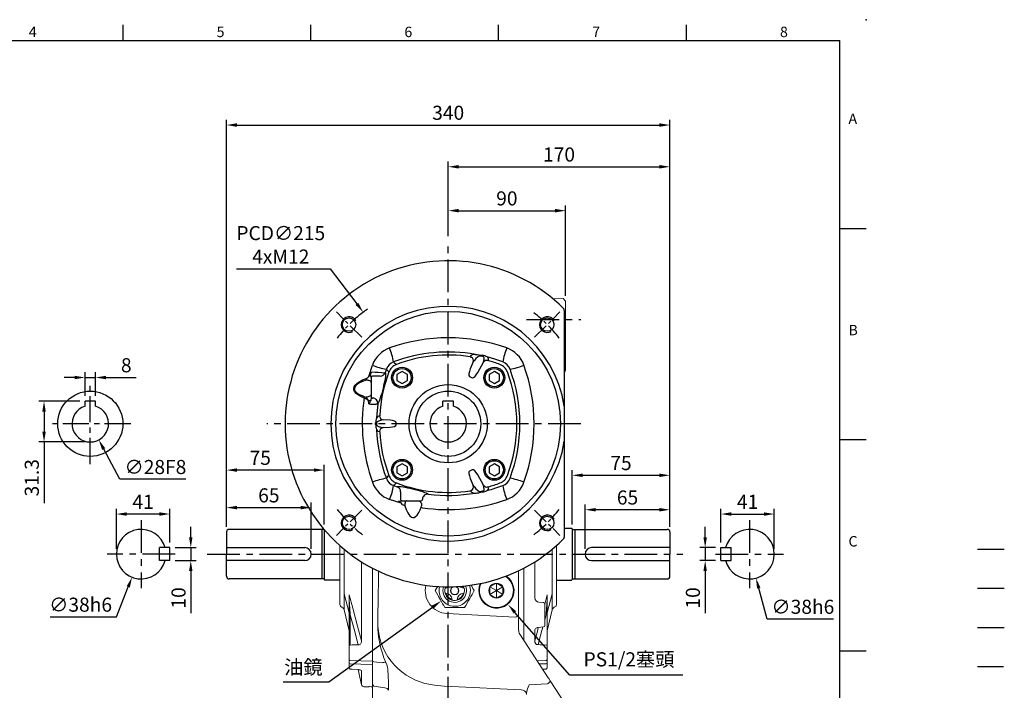
# Model space of a CAD drawing. Extents: x -28 to 1226, y -16 to 784.
# Drawn here: x 471 to 1226, y 270 to 784 of the extents above; entities that cross this region are included whole.
import ezdxf
from ezdxf.enums import TextEntityAlignment as Align

# ---------------------------------------------------------------- set-up
doc = ezdxf.new("R2010")
doc.units = 0
doc.header["$LTSCALE"] = 20
doc.header["$MEASUREMENT"] = 0
doc.linetypes.add('CENTER', pattern=[2, 1.25, -0.25, 0.25, -0.25])
doc.linetypes.add('HIDDEN', pattern=[0.375, 0.25, -0.125])
doc.layers.get('0').update_dxf_attribs({"linetype": 'CONTINUOUS'})
doc.layers.get('DEFPOINTS').update_dxf_attribs({"linetype": 'CONTINUOUS'})
for name, color, linetype in [('CEN', 2, 'CENTER'), ('DIM', 3, 'CONTINUOUS'), ('HATCH', 1, 'CONTINUOUS'), ('HID', 6, 'HIDDEN'), ('MAIN', 7, 'CONTINUOUS'), ('THIN', 1, 'CONTINUOUS')]:
    doc.layers.add(name, color=color, linetype=linetype)
doc.styles.add('ATTDEF', font='txt')
doc.styles.get("Standard").update_dxf_attribs({"font": 'SIMPLEX.SHX'})
doc.dimstyles.new('C', dxfattribs={"dimscale": 4, "dimtxt": 2.7, "dimasz": 2, "dimexe": 1, "dimexo": 1, "dimgap": 1, "dimtad": 1, "dimtoh": 1, "dimdec": 1, "dimdsep": 46, "dimtxsty": 'Standard', "dimcen": 0, "dimclrd": 256, "dimclre": 256, "dimclrt": 256, "dimadec": 0, "dimazin": 0, "dimtfac": 0.6, "dimtdec": 1, "dimtofl": 0, "dimtmove": 0, "dimatfit": 3, "dimfxl": 0, "dimtolj": 1, "dimarcsym": 0})
doc.dimstyles.new('L', dxfattribs={"dimscale": 4, "dimtxt": 2.7, "dimasz": 2, "dimexe": 1, "dimexo": 1, "dimgap": 1, "dimtad": 1, "dimdec": 1, "dimdsep": 46, "dimtxsty": 'Standard', "dimcen": 0, "dimclrd": 256, "dimclre": 256, "dimclrt": 256, "dimadec": 0, "dimazin": 0, "dimtfac": 0.6, "dimtdec": 1, "dimtmove": 0, "dimatfit": 3, "dimfxl": 0, "dimtolj": 1, "dimarcsym": 0})

# ---------------------------------------------------------------- blocks, each defined once
blk = doc.blocks.new('BM10')
at = {"layer": 'MAIN'}
blk.add_lwpolyline([(-3.94, -2.31), (0.06, -4.62), (4.06, -2.31), (4.06, 2.31), (0.06, 4.62), (-3.94, 2.31)], close=True, dxfattribs=at)
for radius in [8, 6.96]:
    blk.add_circle((0, 0), radius, dxfattribs=at)
blk = doc.blocks.new('*D7')
at = {"layer": 'DEFPOINTS', "color": 0}
for p in [(586.17, 379.16), (602.23, 379.16), (586.17, 369.16)]:
    blk.add_point(p, dxfattribs=at)
at = {"layer": 'DIM', "lineweight": -2}
for p, q in [((602.23, 387.16), (602.23, 395.16)), ((590.17, 379.16), (606.23, 379.16)), ((602.23, 379.16), (602.23, 369.16)), ((590.17, 369.16), (606.23, 369.16)), ((602.23, 361.16), (602.23, 328.88))]:
    blk.add_line(p, q, dxfattribs=at)
at = {"layer": 'DIM'}
for points in [[(600.9, 387.16), (603.57, 387.16), (602.23, 379.16)], [(600.9, 361.16), (603.57, 361.16), (602.23, 369.16)]]:
    blk.add_solid(points, dxfattribs=at)
at = {"layer": 'DIM', "insert": (592.83, 340.59), "char_height": 10.8, "attachment_point": 5, "rotation": 90}
blk.add_mtext('\\A1;10', dxfattribs=at)
blk = doc.blocks.new('*D8')
at = {"layer": 'DEFPOINTS', "color": 0}
for p in [(545.17, 404.9), (586.17, 379.16), (545.17, 374.16)]:
    blk.add_point(p, dxfattribs=at)
at = {"layer": 'DIM', "lineweight": -2}
for p, q in [((545.17, 378.16), (545.17, 408.9)), ((586.17, 383.16), (586.17, 408.9)), ((578.17, 404.9), (553.17, 404.9))]:
    blk.add_line(p, q, dxfattribs=at)
at = {"layer": 'DIM'}
for points in [[(553.17, 406.24), (553.17, 403.57), (545.17, 404.9)], [(578.17, 406.24), (578.17, 403.57), (586.17, 404.9)]]:
    blk.add_solid(points, dxfattribs=at)
at = {"layer": 'DIM', "insert": (565.67, 414.3), "char_height": 10.8, "attachment_point": 5}
blk.add_mtext('\\A1;41', dxfattribs=at)
blk = doc.blocks.new('*D9')
at = {"layer": 'DEFPOINTS', "color": 0}
for p in [(571.14, 391.83), (557.19, 356.49)]:
    blk.add_point(p, dxfattribs=at)
at = {"layer": 'DIM', "lineweight": -2}
for p, q in [((545.15, 326), (554.25, 349.05)), ((494.35, 326), (545.15, 326))]:
    blk.add_line(p, q, dxfattribs=at)
at = {"layer": 'DIM'}
blk.add_solid([(553.01, 349.54), (555.49, 348.56), (557.19, 356.49)], dxfattribs=at)
at = {"layer": 'DIM', "insert": (517.75, 335.4), "char_height": 10.8, "attachment_point": 5}
blk.add_mtext('\\A1;∅38h6', dxfattribs=at)
blk = doc.blocks.new('*D19')
at = {"layer": 'DEFPOINTS', "color": 0}
for p in [(694.59, 409.84), (629.59, 391.16), (694.59, 374.16)]:
    blk.add_point(p, dxfattribs=at)
at = {"layer": 'DIM', "lineweight": -2}
for p, q in [((629.59, 395.16), (629.59, 413.84)), ((637.59, 409.84), (686.59, 409.84)), ((694.59, 378.16), (694.59, 413.84))]:
    blk.add_line(p, q, dxfattribs=at)
at = {"layer": 'DIM'}
for points in [[(637.59, 411.17), (637.59, 408.5), (629.59, 409.84)], [(686.59, 411.17), (686.59, 408.5), (694.59, 409.84)]]:
    blk.add_solid(points, dxfattribs=at)
at = {"layer": 'DIM', "insert": (662.09, 419.24), "char_height": 10.8, "attachment_point": 5}
blk.add_mtext('\\A1;65', dxfattribs=at)
blk = doc.blocks.new('*D20')
at = {"layer": 'DEFPOINTS', "color": 0}
for p in [(969.59, 703.21), (629.59, 391.16), (969.59, 391.16)]:
    blk.add_point(p, dxfattribs=at)
at = {"layer": 'DIM', "lineweight": -2}
for p, q in [((629.59, 395.16), (629.59, 707.21)), ((637.59, 703.21), (961.59, 703.21)), ((969.59, 395.16), (969.59, 707.21))]:
    blk.add_line(p, q, dxfattribs=at)
at = {"layer": 'DIM'}
for points in [[(637.59, 704.54), (637.59, 701.87), (629.59, 703.21)], [(961.59, 704.54), (961.59, 701.87), (969.59, 703.21)]]:
    blk.add_solid(points, dxfattribs=at)
at = {"layer": 'DIM', "insert": (799.59, 712.61), "char_height": 10.8, "attachment_point": 5}
blk.add_mtext('\\A1;340', dxfattribs=at)
blk = doc.blocks.new('*D23')
at = {"layer": 'DEFPOINTS', "color": 0}
for p in [(808.69, 348.71), (794.09, 338.18)]:
    blk.add_point(p, dxfattribs=at)
at = {"layer": 'DIM', "lineweight": -2}
for p, q in [((708.19, 276.21), (787.6, 333.5)), ((673.14, 276.21), (708.19, 276.21))]:
    blk.add_line(p, q, dxfattribs=at)
at = {"layer": 'DIM'}
blk.add_solid([(786.82, 334.58), (788.38, 332.41), (794.09, 338.18)], dxfattribs=at)
at = {"layer": 'DIM', "insert": (688.55, 287.52), "char_height": 10.8, "attachment_point": 5}
blk.add_mtext('\\A1;油鏡', dxfattribs=at)
blk = doc.blocks.new('*D24')
at = {"layer": 'DEFPOINTS', "color": 0}
for p in [(833.63, 349.12), (845.47, 335.56)]:
    blk.add_point(p, dxfattribs=at)
at = {"layer": 'DIM', "lineweight": -2}
for p, q in [((892.88, 281.27), (850.73, 329.53)), ((979.49, 281.27), (892.88, 281.27))]:
    blk.add_line(p, q, dxfattribs=at)
at = {"layer": 'DIM'}
blk.add_solid([(851.74, 330.41), (849.73, 328.66), (845.47, 335.56)], dxfattribs=at)
at = {"layer": 'DIM', "insert": (938.22, 293.5), "char_height": 10.8, "attachment_point": 5}
blk.add_mtext('\\A1;PS1/2{\\fPMingLiU|b0|i0|c136|p18;塞頭}', dxfattribs=at)
blk = doc.blocks.new('*D30')
at = {"layer": 'DEFPOINTS', "color": 0}
for p in [(889.59, 637.55), (799.59, 614.09), (889.59, 568.16)]:
    blk.add_point(p, dxfattribs=at)
at = {"layer": 'DIM', "lineweight": -2}
for p, q in [((799.59, 618.09), (799.59, 641.55)), ((807.59, 637.55), (881.59, 637.55)), ((889.59, 572.16), (889.59, 641.55))]:
    blk.add_line(p, q, dxfattribs=at)
at = {"layer": 'DIM'}
for points in [[(807.59, 638.89), (807.59, 636.22), (799.59, 637.55)], [(881.59, 638.89), (881.59, 636.22), (889.59, 637.55)]]:
    blk.add_solid(points, dxfattribs=at)
at = {"layer": 'DIM', "insert": (844.59, 646.95), "char_height": 10.8, "attachment_point": 5}
blk.add_mtext('\\A1;90', dxfattribs=at)
blk = doc.blocks.new('*D38')
at = {"layer": 'DEFPOINTS', "color": 0}
for p in [(529.16, 509.61), (521.16, 491.46), (529.16, 491.46)]:
    blk.add_point(p, dxfattribs=at)
at = {"layer": 'DIM', "lineweight": -2}
for p, q in [((521.16, 495.46), (521.16, 513.61)), ((529.16, 495.46), (529.16, 513.61)), ((513.16, 509.61), (505.16, 509.61)), ((521.16, 509.61), (529.16, 509.61)), ((537.16, 509.61), (560.36, 509.61))]:
    blk.add_line(p, q, dxfattribs=at)
at = {"layer": 'DIM'}
for points in [[(513.16, 510.94), (513.16, 508.27), (521.16, 509.61)], [(537.16, 510.94), (537.16, 508.27), (529.16, 509.61)]]:
    blk.add_solid(points, dxfattribs=at)
at = {"layer": 'DIM', "insert": (552.76, 519.01), "char_height": 10.8, "attachment_point": 5}
blk.add_mtext('\\A1;8', dxfattribs=at)
blk = doc.blocks.new('*D39')
at = {"layer": 'DEFPOINTS', "color": 0}
for p in [(521.16, 491.46), (489.71, 460.16), (525.16, 460.16)]:
    blk.add_point(p, dxfattribs=at)
at = {"layer": 'DIM', "lineweight": -2}
for p, q in [((517.16, 491.46), (485.71, 491.46)), ((489.71, 483.46), (489.71, 468.16)), ((521.16, 460.16), (485.71, 460.16)), ((489.71, 460.16), (489.71, 413.31))]:
    blk.add_line(p, q, dxfattribs=at)
at = {"layer": 'DIM'}
for points in [[(488.38, 483.46), (491.04, 483.46), (489.71, 491.46)], [(488.38, 468.16), (491.04, 468.16), (489.71, 460.16)]]:
    blk.add_solid(points, dxfattribs=at)
at = {"layer": 'DIM', "insert": (480.31, 432.73), "char_height": 10.8, "attachment_point": 5, "rotation": 90}
blk.add_mtext('\\A1;31.3', dxfattribs=at)
blk = doc.blocks.new('*D40')
at = {"layer": 'DEFPOINTS', "color": 0}
for p in [(518.6, 486.53), (531.72, 461.79)]:
    blk.add_point(p, dxfattribs=at)
at = {"layer": 'DIM', "lineweight": -2}
for p, q in [((547.73, 431.59), (535.47, 454.73)), ((598.53, 431.59), (547.73, 431.59))]:
    blk.add_line(p, q, dxfattribs=at)
at = {"layer": 'DIM'}
blk.add_solid([(536.64, 455.35), (534.29, 454.1), (531.72, 461.79)], dxfattribs=at)
at = {"layer": 'DIM', "insert": (575.13, 440.99), "char_height": 10.8, "attachment_point": 5}
blk.add_mtext('\\A1;∅28F8', dxfattribs=at)
blk = doc.blocks.new('M12')
at = {"layer": 'MAIN'}
blk.add_circle((0, 0), 5.12, dxfattribs=at)
at = {"layer": 'THIN'}
blk.add_arc((0, 0), 6, 300, 210.14712, dxfattribs=at)
blk = doc.blocks.new('6D1100AD100-1正')
at = {"layer": 'CEN', "ltscale": 0.5}
for p, q in [((-66.3, 66.3), (-85.72, 85.72)), ((66.3, 66.3), (85.72, 85.72)), ((-66.3, -66.3), (-85.72, -85.72)), ((66.3, -66.3), (85.72, -85.72))]:
    blk.add_line(p, q, dxfattribs=at)
for start, end in [(127.6767, 142.3233), (37.6767, 52.3233), (217.6767, 232.3233), (307.6767, 322.3233)]:
    blk.add_arc((0, 0), 107.5, start, end, dxfattribs=at)
at = {"layer": 'MAIN'}
for p, q in [((15.14, 60.91), (17.76, 61.05)), ((20.74, 63.92), (20.39, 63)), ((36.1, 60.9), (44.88, 58.08)), ((-0.69, 55.63), (0.69, 55.63)), ((0.67, 54.93), (-0.67, 54.93)), ((18.03, 59.18), (19.01, 59)), ((22.82, 59), (19.01, 59)), ((19.66, 58), (19.72, 57.9)), ((31.65, 59), (22.82, 59)), ((35.55, 59), (31.65, 59)), ((36.5, 52.43), (36.5, 58)), ((-6.2, 52.53), (-6.06, 52.53)), ((-2.66, 51.12), (-3, 49.91)), ((-3, 49.91), (-2.66, 44.4)), ((3, 49.91), (2.66, 51.12)), ((2.66, 44.4), (3, 49.91)), ((6.2, 52.53), (6.06, 52.53)), ((36.45, 52.11), (36.5, 52.43)), ((39.16, 48.85), (39.08, 48.4)), ((41.84, 47.41), (39.08, 48.4)), ((-60.9, 36.1), (-58.08, 44.88)), ((-47.41, 41.84), (-48.4, 39.08)), ((-0.67, 39.88), (0.67, 39.88)), ((-59, 35.55), (-59, 31.65)), ((-59, 31.65), (-59, 20.73)), ((-52.43, 36.5), (-58, 36.5)), ((-52.11, 36.45), (-52.43, 36.5)), ((-63.92, 20.74), (-63, 20.39)), ((-51.43, -16.84), (-51.15, -17.68)), ((-47.48, -19.27), (-48.42, -20.1)), ((-41.99, -16.96), (-47.48, -19.27)), ((-47.22, -27.12), (-39.22, -22.64)), ((-35.29, -18.51), (-36.32, -16.41)), ((36.32, -16.41), (35.29, -18.51)), ((39.22, -22.64), (47.22, -27.12)), ((47.48, -19.27), (41.99, -16.96)), ((48.42, -20.1), (47.48, -19.27)), ((51.43, -16.84), (51.15, -17.68)), ((-52.52, -26.24), (-52.93, -23.76)), ((-51.84, -23.99), (-51.47, -26.4)), ((-48.8, -27.32), (-47.22, -27.12)), ((47.22, -27.12), (48.8, -27.32)), ((51.47, -26.4), (51.84, -23.99)), ((52.93, -23.76), (52.52, -26.24)), ((-48.4, -30.69), (-48.45, -30.52)), ((48.45, -30.52), (48.4, -30.69)), ((-18.97, -89), (-86.95, -89)), ((-13.38, -89), (-18.97, -89)), ((13.38, -89), (-13.38, -89)), ((18.97, -89), (13.38, -89)), ((86.95, -89), (18.97, -89))]:
    blk.add_line(p, q, dxfattribs=at)
at = {"layer": 'MAIN', "flags": 128}
for points in [[(19.72, 64.41), (20.68, 66.59), (21.83, 68.67), (23.28, 70.54), (24.67, 71.72), (25.95, 72.29), (27.11, 72.38), (28.25, 72.11), (29.68, 71.22), (30.77, 70.14), (31.7, 68.91), (33.56, 65.61), (34.98, 62.1)], [(33.36, 63), (32.32, 65.78), (31.01, 68.44), (30.22, 69.65), (29.28, 70.74), (28.05, 71.62), (27.08, 71.9), (26.08, 71.8), (24.98, 71.23), (23.79, 70.05), (22.53, 68.14), (21.54, 66.07), (20.74, 63.92)], [(17.76, 61.05), (18.79, 62.63), (19.72, 64.41)], [(17.76, 61.05), (18.87, 61.83), (20.39, 63)], [(22.82, 59), (22.35, 59.08), (21.89, 59.3), (21.47, 59.67), (21.1, 60.17), (20.8, 60.78), (20.57, 61.47), (20.44, 62.22), (20.39, 63)], [(31.65, 59), (31.98, 59.08), (32.3, 59.3), (32.6, 59.67), (32.86, 60.17), (33.07, 60.78), (33.23, 61.47), (33.33, 62.22), (33.36, 63)], [(36.1, 60.9), (37.04, 60.11), (38.13, 59.48)], [(-6.2, 52.53), (-5.89, 53.59), (-5.8, 53.88)], [(-0.67, 54.93), (-0.8, 54.91), (-0.96, 54.85), (-1.19, 54.7), (-1.76, 54.01), (-2.08, 53.45)], [(2.08, 53.45), (1.48, 54.4), (1.15, 54.73), (1, 54.83), (0.84, 54.9), (0.71, 54.93), (0.67, 54.93)], [(2.66, 51.12), (2.56, 52), (2.08, 53.45)], [(15.3, 54), (7.45, 54.75), (4.31, 54.9)], [(5.8, 53.88), (6.11, 52.83), (6.2, 52.53)], [(15.3, 54), (15.06, 54.52), (14.99, 55.3)], [(39.08, 48.4), (38.72, 48.17), (38.07, 48.06), (37.15, 48.06), (35.97, 48.17), (34.58, 48.38), (33.01, 48.67), (31.23, 49.04), (29.35, 49.47), (27.33, 49.95), (25.31, 50.46), (23.28, 51), (21.36, 51.54), (19.6, 52.08), (18.07, 52.61), (16.8, 53.11), (15.85, 53.6), (15.3, 54)], [(35.55, 59), (35.61, 59.01), (36.23, 59.27), (36.39, 59.34), (37.19, 59.55), (37.86, 59.53), (38.13, 59.48)], [(-41.84, 47.41), (-41.42, 47.01), (-39.7, 45.41)], [(39.7, 45.41), (41.42, 47.01), (41.84, 47.41)], [(-60.9, 36.1), (-60.11, 37.04), (-59.48, 38.13)], [(-59, 35.55), (-59.01, 35.61), (-59.27, 36.23), (-59.34, 36.39), (-59.55, 37.19), (-59.53, 37.86), (-59.48, 38.13)], [(-48.4, 39.08), (-48.17, 38.72), (-48.06, 38.07), (-48.06, 37.15), (-48.17, 35.97), (-48.38, 34.58), (-48.67, 33.01), (-49.04, 31.23), (-49.47, 29.35), (-49.95, 27.33), (-50.46, 25.31), (-51, 23.28), (-51.54, 21.36), (-52.08, 19.6), (-52.61, 18.07), (-53.11, 16.8), (-53.6, 15.85), (-54, 15.3)], [(-45.41, 39.7), (-47.01, 41.42), (-47.41, 41.84)], [(47.41, 41.84), (47.01, 41.42), (45.41, 39.7)], [(-63, 33.36), (-65.78, 32.32), (-68.44, 31.01), (-69.65, 30.22), (-70.74, 29.28), (-71.62, 28.05), (-71.9, 27.08), (-71.8, 26.08), (-71.23, 24.98), (-70.05, 23.79), (-68.14, 22.53), (-66.07, 21.54), (-63.92, 20.74)], [(-59, 31.65), (-59.08, 31.98), (-59.3, 32.3), (-59.67, 32.6), (-60.17, 32.86), (-60.78, 33.07), (-61.47, 33.23), (-62.22, 33.33), (-63, 33.36)], [(-59, 22.82), (-59.08, 22.35), (-59.3, 21.89), (-59.67, 21.47), (-60.17, 21.1), (-60.78, 20.8), (-61.47, 20.57), (-62.22, 20.44), (-63, 20.39)], [(-52.49, -17.8), (-51.58, -16.97), (-51.43, -16.84)], [(-51.04, -22.44), (-51.71, -23.57), (-51.84, -23.99)], [(-48.42, -20.1), (-49.9, -21.17), (-51.04, -22.44)], [(51.04, -22.44), (50.07, -21.33), (48.42, -20.1)], [(51.84, -23.99), (51.5, -23.16), (51.04, -22.44)], [(51.43, -16.84), (52.34, -17.67), (52.49, -17.8)], [(53.15, -20.86), (53.1, -22.13), (52.93, -23.76)], [(-50.48, -27.59), (-50.1, -27.62), (-48.8, -27.32)], [(47.41, -41.84), (49.46, -35.89), (51.2, -29.82)], [(48.8, -27.32), (49.53, -27.55), (50.48, -27.59)], [(50.48, -27.59), (51.02, -27.4), (51.22, -27.26), (51.33, -27.14), (51.42, -27), (51.48, -26.82), (51.49, -26.66), (51.47, -26.4)], [(-48.45, -30.52), (-49.5, -30.65), (-50.18, -30.73)], [(50.18, -30.73), (49.14, -30.6), (48.45, -30.52)]]:
    blk.add_lwpolyline(points, dxfattribs=at)
at = {"layer": 'MAIN'}
for radius in [86.18, 30]:
    blk.add_circle((0, 0), radius, dxfattribs=at)
for centre, radius, start, end in [((0, 0), 125, 314.98296, 225.01704), ((0, 0), 90, 278.54908, 261.45092), ((0.01, -67.14), 133.02, 81.476, 109.71946), ((546.14, 44.35), 531.26, 178.21369, 178.81951), ((21.93, 68.95), 10.52, 229.82316, 248.27176), ((25.9, 61.26), 8.14, 181.49265, 194.82395), ((40.91, 74.62), 13.86, 237.00952, 244.67006), ((48.83, 73.93), 18.22, 220.49259, 225.66137), ((-37.5, 37.5), 21.87, 109.72443, 160.27557), ((-93.41, 38.53), 52.32, 9.77059, 21.94604), ((-0.06, -64.05), 119.03, 92.04704, 110.55066), ((-3.73, 52.47), 2.51, 103.37111, 145.5342), ((0.19, 41.84), 13.81, 93.62923, 109.02008), ((2.98, 50.96), 5.64, 153.75808, 178.38473), ((0.19, 43.76), 11.89, 69.72197, 87.62872), ((3.89, 52.69), 2.25, 31.92973, 79.16495), ((15.61, 58.11), 4.12, 265.65435, 357.19258), ((20.65, 58.01), 0.991, 90.54888, 180.53823), ((35.5, 58), 1, 0, 90), ((10.85, 16.24), 51.13, 55.48985, 57.75615), ((328.26, 33.63), 289.5, 175.09777, 176.98681), ((93.41, 38.53), 52.32, 158.05396, 170.22941), ((37.5, 37.5), 21.87, 19.72443, 70.27557), ((-39.13, 39.13), 8.71, 108.1515, 161.8485), ((-36.16, 36.16), 9.9, 110.95811, 159.04189), ((0, -59), 111.7, 93.17946, 110.82034), ((-5.97, 49.54), 3, 7.18926, 91.66736), ((5.96, 49.56), 2.98, 88.04309, 173.10029), ((0, -59), 111.7, 69.17966, 86.82054), ((40.49, 52.19), 4.04, 181.15584, 249.62394), ((36.16, 36.16), 9.9, 20.95811, 69.04189), ((39.13, 39.13), 8.71, 18.1515, 71.8485), ((-39.28, 90.76), 49.59, 247.71679, 260.56658), ((59, 0), 111.7, 159.17966, 188.67049), ((-52.19, 40.49), 4.04, 271.15584, 339.62394), ((-59, 0), 111.7, 351.32951, 20.82034), ((38.53, 93.41), 52.32, 279.77059, 291.94604), ((-64.33, 0), 119.31, 349.93095, 20.5332), ((-66.97, 0), 132.86, 340.25897, 19.74103), ((-74.62, 40.91), 13.86, 327.00952, 334.67006), ((-73.93, 48.83), 18.22, 310.49259, 315.66137), ((-58, 35.5), 1, 90, 180), ((67.14, 0.01), 133.02, 171.476, 199.71946), ((-58.07, 17.25), 6.8, 149.16742, 158.65551), ((-58, 20.73), 1, 180, 268.82347), ((-58.11, 15.61), 4.12, 355.65435, 88.82347), ((64.59, 0), 119.57, 172.65021, 190.04925), ((-48.13, -20.34), 5.05, 149.86459, 185.96807), ((-30.49, -20.64), 22.66, 180.55339, 187.89751), ((-48.44, -16.45), 2.98, 204.37532, 288.98097), ((48.43, -16.43), 3, 251.36234, 335.28137), ((47.93, -20.38), 5.24, 354.70423, 29.46311), ((-41.29, -24.13), 11.42, 190.61634, 209.85574), ((-50.46, -26.56), 1.03, 171.07891, 268.55837), ((63.52, -0.22), 118.48, 194.46739, 200.56938), ((-49.81, -29.29), 1.49, 200.83082, 255.51771), ((-45.65, -29.61), 2.95, 122.1337, 197.88894), ((45.65, -29.61), 2.95, 342.11106, 57.8663), ((49.82, -29.29), 1.48, 284.35841, 339.29305), ((41.38, -24.16), 11.33, 330.0643, 349.46362), ((59, 0), 111.7, 195.94814, 200.82034), ((-59, 0), 111.7, 339.17966, 344.05186), ((-39.28, -90.76), 49.59, 99.43342, 112.28321), ((-37.5, -37.5), 21.87, 199.72443, 250.27557), ((-39.13, -39.13), 8.71, 198.1515, 251.8485), ((-36.16, -36.16), 9.9, 200.95811, 249.04189), ((36.16, -36.16), 9.9, 290.95811, 339.04189), ((39.13, -39.13), 8.71, 288.1515, 341.8485), ((37.5, -37.5), 21.87, 289.72443, 340.27557), ((38.53, -93.41), 52.32, 68.05396, 80.22941), ((-90.76, -39.28), 49.59, 337.71679, 350.56658), ((0, 64.27), 119.26, 249.45947, 290.54053), ((0, 59), 111.7, 249.17966, 290.82034), ((90.76, -39.28), 49.59, 189.43342, 202.28321), ((0, 66.97), 132.86, 250.25897, 289.74103), ((-86.95, -87), 2, 225.01662, 266.73392), ((-86.95, -87), 2, 266.73384, 270), ((86.95, -87), 2, 270, 273.26616), ((86.95, -87), 2, 273.26608, 314.98338)]:
    blk.add_arc(centre, radius, start, end, dxfattribs=at)
for centre, major_axis, ratio, start_param, end_param in [((-0.67, 44.83), (0, 4.95), 0.404061, 1.658063, 3.141593), ((0.67, 44.83), (0, 4.95), 0.404061, 3.141593, 4.625123), ((-41.57, -18.98), (5.26, 2.56), 0.341865, 0, 1.48353), ((-40.55, -21.08), (5.26, 2.56), 0.341865, 4.799655, 6.283185), ((40.55, -21.08), (5.26, -2.56), 0.341865, 3.141593, 4.625123), ((41.57, -18.98), (5.26, -2.56), 0.341865, 1.658063, 3.141593)]:
    blk.add_ellipse(centre, major_axis=major_axis, ratio=ratio, start_param=start_param, end_param=end_param, dxfattribs=at)
for p in [(-76.01, 76.01), (76.01, 76.01), (-76.01, -76.01), (76.01, -76.01)]:
    blk.add_blockref('M12', p)
blk = doc.blocks.new('*D43')
at = {"layer": 'DEFPOINTS', "color": 0}
for p in [(629.59, 438.62), (704.59, 392.92), (629.59, 391.16)]:
    blk.add_point(p, dxfattribs=at)
at = {"layer": 'DIM', "lineweight": -2}
for p, q in [((629.59, 395.16), (629.59, 442.62)), ((696.59, 438.62), (637.59, 438.62)), ((704.59, 396.92), (704.59, 442.62))]:
    blk.add_line(p, q, dxfattribs=at)
at = {"layer": 'DIM'}
for points in [[(637.59, 439.95), (637.59, 437.28), (629.59, 438.62)], [(696.59, 439.95), (696.59, 437.28), (704.59, 438.62)]]:
    blk.add_solid(points, dxfattribs=at)
at = {"layer": 'DIM', "insert": (655.47, 448.02), "char_height": 10.8, "attachment_point": 5}
blk.add_mtext('\\A1;75', dxfattribs=at)
blk = doc.blocks.new('*D46')
at = {"layer": 'DEFPOINTS', "color": 0}
for p in [(904.59, 408.2), (969.59, 391.16), (904.59, 374.16)]:
    blk.add_point(p, dxfattribs=at)
at = {"layer": 'DIM', "lineweight": -2}
for p, q in [((904.59, 378.16), (904.59, 412.2)), ((961.59, 408.2), (912.59, 408.2)), ((969.59, 395.16), (969.59, 412.2))]:
    blk.add_line(p, q, dxfattribs=at)
at = {"layer": 'DIM'}
for points in [[(912.59, 409.53), (912.59, 406.87), (904.59, 408.2)], [(961.59, 409.53), (961.59, 406.87), (969.59, 408.2)]]:
    blk.add_solid(points, dxfattribs=at)
at = {"layer": 'DIM', "insert": (937.09, 417.6), "char_height": 10.8, "attachment_point": 5}
blk.add_mtext('\\A1;65', dxfattribs=at)
blk = doc.blocks.new('*D45')
at = {"layer": 'DEFPOINTS', "color": 0}
for p in [(969.59, 434.62), (894.59, 392.92), (969.59, 391.16)]:
    blk.add_point(p, dxfattribs=at)
at = {"layer": 'DIM', "lineweight": -2}
for p, q in [((894.59, 396.92), (894.59, 438.62)), ((969.59, 395.16), (969.59, 438.62)), ((902.59, 434.62), (961.59, 434.62))]:
    blk.add_line(p, q, dxfattribs=at)
at = {"layer": 'DIM'}
for points in [[(902.59, 435.95), (902.59, 433.28), (894.59, 434.62)], [(961.59, 435.95), (961.59, 433.28), (969.59, 434.62)]]:
    blk.add_solid(points, dxfattribs=at)
at = {"layer": 'DIM', "insert": (932.09, 444.02), "char_height": 10.8, "attachment_point": 5}
blk.add_mtext('\\A1;75', dxfattribs=at)
blk = doc.blocks.new('*D47')
at = {"layer": 'DEFPOINTS', "color": 0}
for p in [(969.59, 671.21), (799.59, 614.09), (969.59, 391.16)]:
    blk.add_point(p, dxfattribs=at)
at = {"layer": 'DIM', "lineweight": -2}
for p, q in [((799.59, 618.09), (799.59, 675.21)), ((969.59, 395.16), (969.59, 675.21)), ((807.59, 671.21), (961.59, 671.21))]:
    blk.add_line(p, q, dxfattribs=at)
at = {"layer": 'DIM'}
for points in [[(807.59, 672.54), (807.59, 669.87), (799.59, 671.21)], [(961.59, 672.54), (961.59, 669.87), (969.59, 671.21)]]:
    blk.add_solid(points, dxfattribs=at)
at = {"layer": 'DIM', "insert": (884.59, 680.61), "char_height": 10.8, "attachment_point": 5}
blk.add_mtext('\\A1;170', dxfattribs=at)
blk = doc.blocks.new('*D48')
at = {"layer": 'DEFPOINTS', "color": 0}
for p in [(734.47, 559.7), (864.7, 388.63)]:
    blk.add_point(p, dxfattribs=at)
at = {"layer": 'DIM', "lineweight": -2}
for p, q in [((637.28, 592.93), (709.17, 592.93)), ((709.17, 592.93), (729.62, 566.06))]:
    blk.add_line(p, q, dxfattribs=at)
blk.add_arc((799.59, 474.16), 107.5, 125.15018, 127.6767, dxfattribs=at)
at = {"layer": 'DIM'}
blk.add_solid([(730.68, 566.87), (728.56, 565.25), (734.47, 559.7)], dxfattribs=at)
at = {"layer": 'DIM', "insert": (671.22, 611.33), "char_height": 10.8, "attachment_point": 5}
blk.add_mtext('\\A1;PCD∅215\\P4xM12', dxfattribs=at)
blk = doc.blocks.new('*D49')
at = {"layer": 'DEFPOINTS', "color": 0}
for p in [(996.63, 379.16), (1008.67, 379.16), (1008.67, 369.16)]:
    blk.add_point(p, dxfattribs=at)
at = {"layer": 'DIM', "lineweight": -2}
for p, q in [((996.63, 387.16), (996.63, 395.16)), ((1004.67, 379.16), (992.63, 379.16)), ((996.63, 379.16), (996.63, 369.16)), ((1004.67, 369.16), (992.63, 369.16)), ((996.63, 361.16), (996.63, 328.88))]:
    blk.add_line(p, q, dxfattribs=at)
at = {"layer": 'DIM'}
for points in [[(995.3, 387.16), (997.97, 387.16), (996.63, 379.16)], [(995.3, 361.16), (997.97, 361.16), (996.63, 369.16)]]:
    blk.add_solid(points, dxfattribs=at)
at = {"layer": 'DIM', "insert": (987.23, 340.59), "char_height": 10.8, "attachment_point": 5, "rotation": 90}
blk.add_mtext('\\A1;10', dxfattribs=at)
blk = doc.blocks.new('*D50')
at = {"layer": 'DEFPOINTS', "color": 0}
for p in [(1049.67, 404.9), (1008.67, 379.16), (1049.67, 374.16)]:
    blk.add_point(p, dxfattribs=at)
at = {"layer": 'DIM', "lineweight": -2}
for p, q in [((1008.67, 383.16), (1008.67, 408.9)), ((1049.67, 378.16), (1049.67, 408.9)), ((1016.67, 404.9), (1041.67, 404.9))]:
    blk.add_line(p, q, dxfattribs=at)
at = {"layer": 'DIM'}
for points in [[(1016.67, 406.24), (1016.67, 403.57), (1008.67, 404.9)], [(1041.67, 406.24), (1041.67, 403.57), (1049.67, 404.9)]]:
    blk.add_solid(points, dxfattribs=at)
at = {"layer": 'DIM', "insert": (1029.17, 414.3), "char_height": 10.8, "attachment_point": 5}
blk.add_mtext('\\A1;41', dxfattribs=at)
blk = doc.blocks.new('*D51')
at = {"layer": 'DEFPOINTS', "color": 0}
for p in [(1025.7, 392.5), (1035.63, 355.82)]:
    blk.add_point(p, dxfattribs=at)
at = {"layer": 'DIM', "lineweight": -2}
for p, q in [((1044.15, 324.38), (1037.72, 348.1)), ((1094.95, 324.38), (1044.15, 324.38))]:
    blk.add_line(p, q, dxfattribs=at)
at = {"layer": 'DIM'}
blk.add_solid([(1039.01, 348.45), (1036.44, 347.75), (1035.63, 355.82)], dxfattribs=at)
at = {"layer": 'DIM', "insert": (1071.55, 333.78), "char_height": 10.8, "attachment_point": 5}
blk.add_mtext('\\A1;∅38h6', dxfattribs=at)
blk = doc.blocks.new('GJA420')
at = {"color": 0}
for p, q in [((137.5, 195), (137.5, 192)), ((173.5, 195), (173.5, 192)), ((209.5, 195), (209.5, 192)), ((245.5, 195), (245.5, 192)), ((0, 192), (275, 192)), ((275, 0), (275, 192)), ((275, 156), (280, 156)), ((275, 115.5), (280, 115.5)), ((275, 75), (280, 75))]:
    blk.add_line(p, q, dxfattribs=at)
blk.add_point((280, 196), dxfattribs=at)
blk.add_point((280, 196), dxfattribs=at)
at = {"layer": 'CEN'}
blk.add_line((301.37, 94.5), (306.5, 94.5), dxfattribs=at)
at = {"layer": 'DIM'}
blk.add_line((301.37, 87), (306.5, 87), dxfattribs=at)
at = {"layer": 'HATCH'}
blk.add_line((301.37, 79.5), (306.5, 79.5), dxfattribs=at)
at = {"layer": 'HID'}
blk.add_line((301.37, 72), (306.5, 72), dxfattribs=at)
at = {"color": 0}
for s, p in [('4', (119.5, 192.66)), ('5', (155.5, 192.66)), ('6', (191.5, 192.66)), ('7', (227.5, 192.66)), ('8', (263.5, 192.66)), ('A', (276.63, 176)), ('B', (276.63, 135.5)), ('C', (276.63, 95))]:
    blk.add_text(s, height=2, dxfattribs=at).set_placement(p)
at = {"color": 4, "style": 'ATTDEF'}
blk.add_attdef('料號', text='', height=2.5, dxfattribs=at).set_placement((120.5, 3), align=Align.MIDDLE_LEFT)
for tag, p in [('比例', (200.5, 3)), ('版本', (236.5, 3))]:
    blk.add_attdef(tag, text='', height=2.5, dxfattribs=at).set_placement(p, align=Align.MIDDLE_CENTER)

msp = doc.modelspace()

# ---------------------------------------------------------------- linework, layer by layer
at = {"color": 7, "linetype": 'Continuous', "lineweight": 15}
for p, q in [((879.94, 569.91), (887.64, 570.11)), ((887.64, 570.11), (889.59, 568.16)), ((888.99, 568.75), (888.76, 568.98)), ((889.59, 568.16), (889.59, 562.11)), ((889.59, 562.11), (889.59, 532.92)), ((889.59, 532.92), (889.59, 516.02)), ((745.59, 525.82), (745.59, 525.82)), ((889.07, 513.84), (888.59, 513.36)), ((889.59, 515.22), (889.07, 513.84)), ((889.59, 516.02), (889.59, 515.22)), ((716.59, 335.42), (716.59, 380.7)), ((882.59, 380.7), (882.59, 335.45)), ((741.59, 341.86), (741.59, 363.43)), ((857.59, 363.43), (857.59, 308.24)), ((853.59, 361.43), (853.59, 328.35)), ((719.86, 343.8), (723.59, 329.26)), ((723.59, 326.94), (723.59, 342.57)), ((741.59, 325.52), (741.59, 341.86)), ((745.92, 341.81), (745.59, 324.28)), ((873.59, 335.78), (875.56, 342.99)), ((875.59, 329.28), (879.31, 343.82)), ((875.59, 342.59), (875.59, 326.97)), ((717.74, 333.61), (718.26, 333.37)), ((869.13, 337.38), (872.69, 337)), ((873.59, 336.01), (873.59, 334.81)), ((873.59, 334.81), (873.59, 320.12)), ((880.91, 333.39), (881.43, 333.64)), ((719.92, 331.33), (723.59, 315.44)), ((723.59, 303.72), (723.59, 326.94)), ((724.5, 327.65), (724.5, 304.42)), ((741.59, 314.7), (741.59, 325.52)), ((850.96, 325.85), (798.67, 328.59)), ((853.59, 328.35), (853.59, 321.93)), ((875.59, 315.46), (879.26, 331.35)), ((875.59, 326.97), (875.59, 303.74)), ((745.59, 321.7), (745.59, 324.28)), ((745.59, 324.28), (745.59, 321.36)), ((853.59, 321.93), (853.59, 316.17)), ((872.69, 318.39), (868.58, 317.96)), ((873.59, 320.12), (873.59, 319.39)), ((741.59, 292), (741.59, 314.7)), ((854.55, 312.91), (876.36, 279.32)), ((865.99, 315.16), (865.98, 307.74)), ((723.59, 302.66), (723.59, 303.72)), ((723.59, 293.07), (723.59, 302.66)), ((875.59, 303.74), (875.59, 302.68)), ((875.59, 302.68), (875.59, 293.1)), ((723.59, 291.02), (723.59, 293.07)), ((723.59, 287.11), (723.59, 291.02)), ((742.58, 291.47), (741.59, 292)), ((741.59, 289.63), (741.59, 292)), ((741.59, 291.99), (741.59, 289.43)), ((741.59, 274.16), (741.59, 289.63)), ((875.59, 293.1), (875.59, 291.04)), ((875.59, 291.04), (875.59, 287.13)), ((875.59, 287.13), (875.59, 287.09)), ((730.48, 285.6), (733.15, 274.06)), ((734.99, 272.5), (738.87, 272.29)), ((742.58, 272.86), (741.59, 274.16)), ((741.59, 263.47), (741.59, 274.16)), ((742.58, 272.86), (751.06, 271.69)), ((875.46, 274.71), (862.02, 273.99)), ((877.9, 276.96), (889.32, 259.37))]:
    msp.add_line(p, q, dxfattribs=at)
at = {"color": 7, "linetype": 'Continuous', "lineweight": 15, "flags": 128}
for points in [[(719.91, 377.84), (719.92, 374.15)], [(879.26, 374.18), (879.26, 377.84)], [(719.92, 374.15), (719.91, 369.74), (719.91, 365.37)], [(879.26, 365.39), (879.26, 369.76), (879.26, 374.18)], [(719.91, 365.37), (719.91, 361.2), (719.9, 357.12)], [(733.19, 307.72), (733.18, 315.6), (733.17, 323.59), (733.17, 331.72), (733.16, 339.92), (733.15, 351.01), (733.15, 362.17), (733.15, 368.28)], [(741.59, 363.43), (741.59, 272.42)], [(857.59, 308.24), (857.59, 363.43)], [(857.59, 308.24), (857.59, 363.43)], [(866.02, 368.28), (866.02, 363.44), (866.02, 351.94), (866.01, 340.52)], [(879.27, 357.15), (879.27, 359.52), (879.27, 361.21), (879.26, 365.39)], [(719.9, 357.12), (719.89, 353.5), (719.88, 350.04), (719.87, 346.81), (719.86, 343.8), (719.86, 343.8)], [(879.31, 343.82), (879.31, 343.82), (879.3, 346.81), (879.29, 350.06), (879.28, 353.5), (879.27, 357.15)], [(719.86, 343.8), (719.86, 343.8), (719.87, 341.1), (719.88, 338.68), (719.89, 336.59), (719.9, 334.82)], [(723.61, 342.96), (726.43, 332.72), (730.14, 319.04), (733.19, 307.72)], [(879.27, 334.85), (879.28, 336.6), (879.29, 338.71), (879.3, 341.11), (879.31, 343.82), (879.31, 343.82)], [(719.9, 334.82), (719.9, 333.88), (719.91, 333.32), (719.91, 332.23)], [(719.91, 332.23), (719.91, 331.55), (719.92, 331.33)], [(879.26, 332.25), (879.27, 333.34), (879.27, 334.85)], [(879.26, 331.35), (879.26, 331.58), (879.26, 332.25)], [(723.59, 326.94), (723.6, 327.07), (723.65, 327.2), (723.74, 327.31), (723.85, 327.42), (723.99, 327.51), (724.14, 327.57), (724.32, 327.62), (724.5, 327.65)], [(730.69, 304.73), (727.46, 316.71), (724.5, 327.65)], [(874.67, 327.67), (874.37, 326.55), (873.59, 323.66)], [(855.73, 270.05), (839.36, 270.81), (818.81, 271.81), (796.61, 272.95), (789.09, 273.63), (781.68, 275.07), (774.59, 277.53), (767.46, 281.41), (764.06, 283.84), (760.89, 286.54), (758.42, 289), (755.75, 292.11), (753.36, 295.43), (751.2, 299.07), (749.38, 302.87), (747.95, 306.71), (746.85, 310.66), (746.07, 314.81), (745.66, 319.02), (745.59, 321.7), (745.59, 321.7)], [(865.98, 307.74), (867.99, 315.2), (868.7, 317.82)], [(872.14, 318.34), (870.67, 312.88), (868.48, 304.75)], [(723.59, 303.72), (723.6, 303.85), (723.65, 303.97), (723.74, 304.09), (723.85, 304.2), (723.99, 304.28), (724.14, 304.35), (724.32, 304.4), (724.5, 304.42)], [(865.98, 307.74), (866.1, 306.58), (866.46, 305.77), (866.59, 305.59), (867.17, 305.08), (867.33, 304.99), (868.19, 304.76), (868.48, 304.75)], [(875.59, 303.74), (875.57, 303.87), (875.52, 304), (875.43, 304.12), (875.32, 304.22), (875.19, 304.31), (875.03, 304.38), (874.86, 304.42), (874.67, 304.45)], [(723.59, 293.07), (723.6, 293), (723.66, 292.93), (723.74, 292.86), (723.86, 292.8), (724, 292.75), (724.17, 292.71), (724.35, 292.68), (724.53, 292.67)], [(724.53, 292.67), (732.62, 292.35), (741.59, 291.99)], [(741.59, 289.43), (732.62, 289.78), (724.53, 290.1)], [(742.58, 291.47), (747.11, 290.98), (748.85, 290.79)], [(751.77, 290.99), (752.49, 289.23), (753.13, 287.36), (753.39, 285.96)], [(867.85, 292.43), (874.64, 292.7)], [(874.64, 290.13), (869.48, 289.92)], [(875.59, 293.1), (875.57, 293.02), (875.51, 292.95), (875.43, 292.88), (875.31, 292.82), (875.17, 292.77), (875, 292.73), (874.83, 292.71), (874.64, 292.7)], [(724.45, 286.05), (726.02, 285.93), (730.72, 285.58)], [(733.15, 274.06), (733.15, 274.33), (733.15, 275.24), (733.16, 276.76), (733.17, 278.98), (733.18, 281.83), (733.19, 285.03)], [(753.39, 285.96), (753.58, 280.46), (753.73, 275.93), (753.86, 272.33), (753.94, 269.79)], [(872.1, 285.88), (874.72, 286.08)], [(738.87, 272.29), (738.87, 272.32), (738.89, 272.54)], [(741.09, 272.42), (740.56, 272.45), (738.89, 272.54)], [(862.02, 273.99), (861.89, 273.94), (861.72, 273.82), (861.38, 273.33), (860.43, 270.81), (859.96, 269.04), (859.64, 267.28), (859.59, 266.61)], [(876.16, 274.94), (875.7, 274.75), (875.46, 274.71)], [(877.9, 276.96), (877.91, 276.94), (877.94, 276.75), (877.78, 276.37), (877.4, 275.91), (876.84, 275.42), (876.16, 274.94)], [(876.36, 279.32), (876.7, 278.8), (877.9, 276.96)]]:
    msp.add_lwpolyline(points, dxfattribs=at)
at = {"color": 7, "linetype": 'Continuous', "lineweight": 15}
for centre, radius, start, end in [((-757.5, 374.12), 1503.77, 358.76555, 359.50505), ((799.59, 346.16), 17.59, 166.27555, 267), ((725.35, 342.7), 1.77, 170.22726, 184.26417), ((1131.91, 360.01), 408.7, 182.5088, 184.54251), ((869.44, 340.81), 3.44, 184.6854, 264.72417), ((563.68, 354.25), 312.13, 355.11475, 357.74443), ((873.27, 342.67), 2.32, 358.17682, 7.89309), ((718.59, 335.42), 2, 180, 245), ((716.99, 330.65), 3, 13.0082, 65), ((872.59, 336.01), 1, 0, 84), ((882.18, 330.68), 3, 115, 166.9918), ((880.59, 335.45), 2, 295, 0), ((851.09, 328.35), 2.5, 267.01236, 0.05388), ((824.46, 321.62), 78.88, 180.40809, 202.84922), ((868.69, 315.25), 2.72, 92.23519, 186.8446), ((872.59, 319.39), 1, 276, 0), ((859.59, 316.17), 6, 180, 213), ((730.72, 307.2), 2.52, 269.25263, 11.94118), ((724.54, 291.06), 0.961, 188.95744, 269.89635), ((724.59, 287.04), 1, 179.83204, 265.67385), ((724.59, 287.04), 1, 179.87093, 265.47581), ((750.71, 286.85), 4.36, 75.82628, 115.16787), ((874.64, 291.09), 0.961, 270.10365, 351.04256), ((874.59, 287.07), 1, 274.42904, 0.16212), ((874.59, 287.07), 1, 274.29668, 0), ((730.65, 279.48), 6.1, 65.42681, 89.36798), ((735.1, 274.49), 2, 192.65188, 266.92047), ((750.52, 267.73), 4, 31.08406, 82.19823), ((855.79, 266.16), 3.89, 12.46909, 90.8582)]:
    msp.add_arc(centre, radius, start, end, dxfattribs=at)
for centre, major_axis, ratio, start_param, end_param in [((1397.6, 475.69), (-2701.9, -167.56), 0.049347, 1.315964, 1.318329), ((201.57, 475.71), (2701.9, -167.56), 0.049347, 4.964856, 4.967222), ((741.78, 476.15), (-204.01, 0), 0.998626, 1.567406, 1.569857)]:
    msp.add_ellipse(centre, major_axis=major_axis, ratio=ratio, start_param=start_param, end_param=end_param, dxfattribs=at)
at = {"layer": 'CEN'}
for p, q in [((799.59, 215), (799.59, 614.09)), ((859.74, 554.16), (901.34, 554.16)), ((901.24, 474.16), (660.61, 474.16)), ((564.17, 400.2), (564.17, 348.13)), ((1030.67, 400.2), (1030.67, 348.13)), ((590.2, 374.16), (538.13, 374.16)), ((614.89, 374.16), (979.59, 374.16)), ((1004.63, 374.16), (1056.7, 374.16))]:
    msp.add_line(p, q, dxfattribs=at)
at = {"layer": 'CEN', "ltscale": 0.8}
for p, q in [((525.16, 443.24), (525.16, 505.09)), ((556.14, 474.16), (494.18, 474.16))]:
    msp.add_line(p, q, dxfattribs=at)
at = {"layer": 'MAIN'}
for p, q in [((521.16, 487.58), (521.16, 491.46)), ((529.16, 491.46), (521.16, 491.46)), ((529.16, 487.58), (529.16, 491.46)), ((795.59, 487.58), (795.59, 491.46)), ((803.59, 491.46), (795.59, 491.46)), ((803.59, 487.58), (803.59, 491.46)), ((702.59, 393.16), (631.59, 393.16)), ((702.59, 393.16), (702.59, 355.16)), ((703.94, 392.97), (702.59, 393.16)), ((704.59, 392.92), (704.59, 354.76)), ((888.59, 394.06), (894.09, 394.06)), ((894.59, 393.56), (894.59, 354.76)), ((894.59, 393.16), (894.59, 393.16)), ((895.23, 392.97), (896.59, 393.16)), ((896.59, 393.16), (967.59, 393.16)), ((896.59, 393.16), (896.59, 355.16)), ((629.59, 391.16), (629.59, 374.16)), ((969.59, 391.16), (969.59, 374.16)), ((578.17, 369.16), (578.17, 379.16)), ((586.17, 379.16), (578.17, 379.16)), ((586.17, 369.16), (586.17, 379.16)), ((629.59, 379.16), (689.59, 379.16)), ((969.59, 379.16), (909.59, 379.16)), ((1008.67, 369.16), (1008.67, 379.16)), ((1008.67, 379.16), (1016.67, 379.16)), ((1016.67, 369.16), (1016.67, 379.16)), ((629.59, 357.16), (629.59, 374.16)), ((969.59, 357.16), (969.59, 374.16)), ((586.17, 369.16), (578.17, 369.16)), ((689.59, 369.16), (629.59, 369.16)), ((909.59, 369.16), (969.59, 369.16)), ((1008.67, 369.16), (1016.67, 369.16)), ((702.59, 355.16), (631.59, 355.16)), ((703.94, 355.35), (702.59, 355.16)), ((704.59, 355.16), (704.59, 355.16)), ((894.59, 355.16), (894.59, 355.16)), ((895.23, 355.35), (896.59, 355.16)), ((896.59, 355.16), (967.59, 355.16)), ((716.59, 354.26), (705.09, 354.26)), ((882.59, 354.26), (894.09, 354.26))]:
    msp.add_line(p, q, dxfattribs=at)
at = {"layer": 'MAIN', "lineweight": 15, "ltscale": 0.8}
for p, q in [((831.59, 349.05), (832.16, 349.38)), ((831.59, 348.39), (831.59, 349.05)), ((836.59, 346.16), (831.59, 349.05)), ((831.59, 343.94), (831.59, 348.39)), ((832.16, 349.38), (836.01, 351.61)), ((836.01, 351.61), (836.59, 351.94)), ((836.59, 351.94), (837.16, 351.61)), ((836.59, 346.16), (836.59, 351.94)), ((836.59, 346.16), (841.59, 349.05)), ((837.16, 351.61), (841.01, 349.38)), ((841.01, 349.38), (841.59, 349.05)), ((841.59, 349.05), (841.59, 348.39)), ((841.59, 348.39), (841.59, 343.94)), ((836.59, 346.16), (831.59, 343.28)), ((831.59, 343.28), (831.59, 343.94)), ((832.16, 342.95), (831.59, 343.28)), ((836.01, 340.72), (832.16, 342.95)), ((836.59, 340.39), (836.01, 340.72)), ((836.59, 346.16), (841.59, 343.28)), ((836.59, 346.16), (836.59, 340.39)), ((837.16, 340.72), (836.59, 340.39)), ((841.01, 342.95), (837.16, 340.72)), ((841.59, 343.28), (841.01, 342.95)), ((841.59, 343.94), (841.59, 343.28)), ((797.08, 333.16), (812.09, 333.16))]:
    msp.add_line(p, q, dxfattribs=at)
at = {"layer": 'MAIN', "lineweight": 15, "ltscale": 0.8, "flags": 128}
for points in [[(791.46, 349.43), (791.31, 349.18), (790.44, 347.66), (789.57, 346.16)], [(819.6, 346.16), (818.62, 347.85), (817.63, 349.57), (817.15, 350.4)], [(789.57, 346.16), (790.55, 344.47), (791.54, 342.76), (792.22, 341.58), (792.91, 340.39), (793.59, 339.2), (794.47, 337.68), (795.34, 336.18), (796.22, 334.66), (797.08, 333.16)], [(812.09, 333.16), (813.07, 334.85), (814.06, 336.57), (814.74, 337.75), (815.42, 338.94), (816.11, 340.12), (816.99, 341.64), (817.86, 343.15), (818.73, 344.67), (819.6, 346.16)]]:
    msp.add_lwpolyline(points, dxfattribs=at)
at = {"layer": 'MAIN'}
for centre in [(525.16, 474.16), (799.59, 474.16)]:
    msp.add_circle(centre, 25, dxfattribs=at)
at = {"layer": 'MAIN', "lineweight": 15, "ltscale": 0.8, "extrusion": (0, 0, -1)}
msp.add_circle((-804.59, 346.16), 3.25, dxfattribs=at)
at = {"layer": 'MAIN', "lineweight": 15, "ltscale": 0.8}
msp.add_circle((804.59, 346.16), 3, dxfattribs=at)
at = {"layer": 'MAIN'}
for centre, radius, start, end in [((525.16, 474.16), 14, 106.60155, 73.39845), ((799.59, 474.16), 14, 106.60155, 73.39845), ((564.17, 374.16), 19, 15.25752, 344.74248), ((631.59, 391.16), 2, 90, 180), ((704.06, 393.76), 0.8, 261.71362, 300.06689), ((894.09, 393.56), 0.5, 0, 90), ((895.11, 393.76), 0.8, 228.6967, 278.28638), ((967.59, 391.16), 2, 0, 90), ((1030.67, 374.16), 19, 195.25752, 164.74248), ((689.59, 374.16), 5, 270, 90), ((909.59, 374.16), 5, 90, 270), ((631.59, 357.16), 2, 180, 270), ((704.06, 354.56), 0.8, 48.6967, 98.28638), ((895.11, 354.56), 0.8, 81.71362, 131.3033), ((967.59, 357.16), 2, 270, 0), ((705.09, 354.76), 0.5, 180, 270), ((894.09, 354.76), 0.5, 270, 0)]:
    msp.add_arc(centre, radius, start, end, dxfattribs=at)
at = {"layer": 'MAIN', "lineweight": 15, "ltscale": 0.8, "extrusion": (0, 0, -1)}
for centre, radius, start, end in [((-836.59, 346.16), 13.5, 123.92255, 23.83225), ((-804.59, 346.16), 12, 160.19408, 15.33196), ((-804.59, 346.16), 9, 155.72957, 19.79648)]:
    msp.add_arc(centre, radius, start, end, dxfattribs=at)
at = {"layer": 'MAIN', "lineweight": 15, "ltscale": 0.8}
for centre, radius, start, end in [((836.59, 346.16), 13, 154.58906, 57.65614), ((804.59, 346.16), 7.5, 156.30545, 28.16851), ((797.59, 353.16), 5, 273.37539, 306.94705), ((804.59, 346.16), 7, 154.55979, 163.32435), ((811.59, 353.16), 5, 227.75128, 266.62461), ((804.59, 346.16), 7, 16.67565, 29.91417), ((836.59, 346.16), 5.77, 150, 210), ((836.59, 346.16), 5.77, 90, 150), ((836.59, 346.16), 5.77, 30, 90), ((836.59, 346.16), 5.77, 330, 30), ((804.59, 346.16), 7, 196.67565, 253.32435), ((797.59, 339.16), 5, 3.37539, 86.62461), ((804.59, 346.16), 7, 286.67565, 343.32435), ((811.59, 339.16), 5, 93.37539, 176.62461), ((836.59, 346.16), 5.77, 210, 270), ((836.59, 346.16), 5.77, 270, 330)]:
    msp.add_arc(centre, radius, start, end, dxfattribs=at)

# ---------------------------------------------------------------- block references
at = {"layer": 'DIM', "xscale": 4, "yscale": 4, "zscale": 4}
msp.add_blockref('GJA420', (0, 0), dxfattribs=at)
at = {"layer": 'DIM', "rotation": 90}
msp.add_blockref('6D1100AD100-1正', (799.59, 474.16), dxfattribs=at)
at = {"layer": 'MAIN'}
for p in [(764.23, 509.52), (834.94, 509.52), (764.23, 438.81), (834.94, 438.81)]:
    msp.add_blockref('BM10', p, dxfattribs=at)

# ---------------------------------------------------------------- dimensions: what is measured, and where the dimension line sits
at = {"layer": 'DIM'}
for base, p1, p2, picture, middle in [((969.59, 703.21), (629.59, 391.16), (969.59, 391.16), '*D20', (799.59, 703.21)), ((629.59, 438.62), (704.59, 392.92), (629.59, 391.16), '*D43', (655.47, 438.62))]:
    dim = msp.add_linear_dim(base=base, p1=p1, p2=p2, dimstyle='L', dxfattribs=at)
    dim.commit()
    dim.dimension.update_dxf_attribs({"geometry": picture, "text_midpoint": middle, "dimtype": 160})
for base, p1, p2, picture, middle in [((969.59, 671.21), (799.59, 614.09), (969.59, 391.16), '*D47', (884.59, 680.61)), ((889.59, 637.55), (799.59, 614.09), (889.59, 568.16), '*D30', (844.59, 646.95)), ((694.59, 409.84), (629.59, 391.16), (694.59, 374.16), '*D19', (662.09, 419.24)), ((1049.67, 404.9), (1008.67, 379.16), (1049.67, 374.16), '*D50', (1029.17, 414.3))]:
    dim = msp.add_linear_dim(base=base, p1=p1, p2=p2, dimstyle='L', dxfattribs=at)
    dim.commit()
    dim.dimension.update_dxf_attribs({"geometry": picture, "text_midpoint": middle})
for p1, p2, text, picture, middle in [((864.7, 388.63), (734.47, 559.7), 'PCD<>\\P4xM12', '*D48', (671.22, 592.93)), ((518.6, 486.53), (531.72, 461.79), '<>F8', '*D40', (575.13, 431.59)), ((571.14, 391.83), (557.19, 356.49), '<>h6', '*D9', (517.75, 326)), ((1025.7, 392.5), (1035.63, 355.82), '<>h6', '*D51', (1071.55, 324.38)), ((808.69, 348.71), (794.09, 338.18), '油鏡', '*D23', (688.55, 276.21)), ((833.63, 349.12), (845.47, 335.56), 'PS1/2{\\fPMingLiU|b0|i0|c136|p18;塞頭}', '*D24', (938.22, 281.27))]:
    dim = msp.add_diameter_dim_2p(p1=p1, p2=p2, text=text, dimstyle='C', dxfattribs=at)
    dim.commit()
    dim.dimension.update_dxf_attribs({"geometry": picture, "text_midpoint": middle, "dimtype": 163})
for base, p1, p2, angle, picture, middle in [((529.16, 509.61), (521.16, 491.46), (529.16, 491.46), 180, '*D38', (552.76, 519.01)), ((489.71, 460.16), (521.16, 491.46), (525.16, 460.16), 90, '*D39', (480.31, 432.73)), ((904.59, 408.2), (969.59, 391.16), (904.59, 374.16), 180, '*D46', (937.09, 417.6)), ((545.17, 404.9), (586.17, 379.16), (545.17, 374.16), 180, '*D8', (565.67, 414.3))]:
    dim = msp.add_linear_dim(base=base, p1=p1, p2=p2, angle=angle, dimstyle='L', dxfattribs=at)
    dim.commit()
    dim.dimension.update_dxf_attribs({"geometry": picture, "text_midpoint": middle})
for base, p1, p2, angle, picture, middle in [((969.59, 434.62), (894.59, 392.92), (969.59, 391.16), 180, '*D45', (932.09, 434.62)), ((602.23, 379.16), (586.17, 369.16), (586.17, 379.16), 90, '*D7', (602.23, 340.59)), ((996.63, 379.16), (1008.67, 369.16), (1008.67, 379.16), 90, '*D49', (996.63, 340.59))]:
    dim = msp.add_linear_dim(base=base, p1=p1, p2=p2, angle=angle, dimstyle='L', dxfattribs=at)
    dim.commit()
    dim.dimension.update_dxf_attribs({"geometry": picture, "text_midpoint": middle, "dimtype": 160})

doc.saveas('drawing.dxf')
